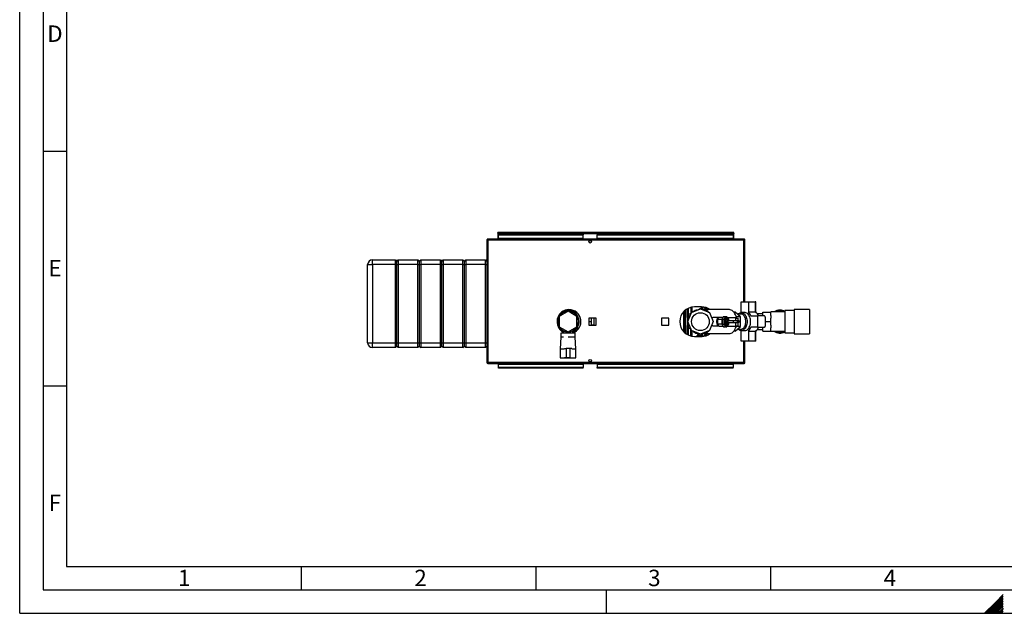
# Paper-space layout 'Blatt3' of a CAD drawing. Units: millimetres. Extents: x 0 to 420, y 0 to 297.
# Drawn here: x 0 to 210, y 0 to 127 of the extents above; entities that cross this region are included whole.
import ezdxf

# ---------------------------------------------------------------- set-up
doc = ezdxf.new("R2010")
doc.units = ezdxf.units.MM
doc.layers.add('61', color=7, linetype='Continuous')
doc.layers.add('62', color=7, linetype='Continuous')
doc.styles.add('SLDTEXTSTYLE0', font='TXT', dxfattribs={"width": 0.75})

psp = doc.layouts.new('Blatt3')

# ---------------------------------------------------------------- linework, layer by layer
at = {"color": 7, "linetype": 'Continuous', "lineweight": 30}
for p, q in [((99.769, 79.769), (99.769, 79.619)), ((99.84, 79.769), (99.769, 79.769)), ((154.239, 79.769), (99.84, 79.769)), ((101.889, 81.019), (101.889, 81.169)), ((102.119, 81.169), (101.889, 81.169)), ((101.889, 81.019), (101.904, 81.019)), ((101.889, 81.019), (101.889, 80.939)), ((101.889, 80.939), (101.889, 79.769)), ((101.889, 80.939), (152.189, 80.939)), ((102.039, 80.769), (102.039, 80.662)), ((102.039, 80.769), (120.039, 80.769)), ((102.039, 80.662), (120.039, 80.662)), ((102.039, 79.906), (102.039, 80.662)), ((120.039, 79.906), (102.039, 79.906)), ((102.039, 79.906), (102.039, 79.769)), ((151.959, 81.169), (102.119, 81.169)), ((120.039, 80.769), (120.039, 80.662)), ((120.039, 79.906), (120.039, 80.662)), ((120.039, 79.906), (120.039, 79.769)), ((123.039, 80.769), (152.039, 80.769)), ((123.039, 80.769), (123.039, 80.662)), ((123.039, 80.662), (152.039, 80.662)), ((123.039, 79.906), (123.039, 80.662)), ((152.039, 79.906), (123.039, 79.906)), ((123.039, 79.906), (123.039, 79.769)), ((152.189, 81.169), (151.959, 81.169)), ((152.039, 80.769), (152.039, 80.662)), ((152.039, 80.662), (152.039, 79.906)), ((152.039, 79.769), (152.039, 79.906)), ((152.175, 81.019), (152.189, 81.019)), ((152.189, 81.019), (152.189, 81.169)), ((152.189, 80.939), (152.189, 81.019)), ((152.189, 79.769), (152.189, 80.939)), ((154.309, 79.769), (154.239, 79.769)), ((154.309, 79.769), (154.309, 79.619)), ((99.769, 79.539), (99.539, 79.539)), ((99.539, 79.539), (99.539, 53.499)), ((99.785, 79.619), (99.769, 79.619)), ((99.769, 79.539), (99.769, 53.499)), ((154.309, 79.539), (99.769, 79.539)), ((154.309, 79.619), (154.293, 79.619)), ((154.539, 79.539), (154.309, 79.539)), ((154.539, 66.369), (154.539, 79.539)), ((74.139, 74.319), (75.139, 74.319)), ((74.139, 57.619), (74.139, 74.319)), ((75.139, 74.319), (75.139, 75.319)), ((75.139, 75.319), (80.039, 75.319)), ((80.039, 74.319), (75.139, 74.319)), ((75.139, 74.319), (75.139, 57.619)), ((80.039, 74.319), (80.039, 75.319)), ((80.039, 75.319), (80.339, 75.019)), ((80.039, 74.319), (80.339, 74.319)), ((80.039, 57.619), (80.039, 74.319)), ((80.339, 75.019), (80.639, 75.319)), ((80.339, 74.319), (80.339, 75.019)), ((80.339, 74.319), (80.639, 74.319)), ((80.339, 57.619), (80.339, 74.319)), ((80.639, 75.319), (80.639, 74.319)), ((80.639, 75.319), (84.839, 75.319)), ((84.839, 74.319), (80.639, 74.319)), ((80.639, 74.319), (80.639, 57.619)), ((84.839, 74.319), (84.839, 75.319)), ((84.839, 75.319), (85.139, 75.019)), ((84.839, 74.319), (85.139, 74.319)), ((84.839, 57.619), (84.839, 74.319)), ((85.139, 75.019), (85.439, 75.319)), ((85.139, 75.019), (85.139, 74.319)), ((85.139, 74.319), (85.139, 57.619)), ((85.139, 74.319), (85.439, 74.319)), ((85.439, 75.319), (85.439, 74.319)), ((85.439, 75.319), (89.639, 75.319)), ((89.639, 74.319), (85.439, 74.319)), ((85.439, 74.319), (85.439, 57.619)), ((89.639, 74.319), (89.639, 75.319)), ((89.639, 75.319), (89.939, 75.019)), ((89.639, 74.319), (89.939, 74.319)), ((89.639, 57.619), (89.639, 74.319)), ((89.939, 75.019), (90.239, 75.319)), ((89.939, 74.319), (89.939, 75.019)), ((89.939, 74.319), (90.239, 74.319)), ((89.939, 57.619), (89.939, 74.319)), ((90.239, 75.319), (90.239, 74.319)), ((90.239, 75.319), (94.439, 75.319)), ((94.439, 74.319), (90.239, 74.319)), ((90.239, 74.319), (90.239, 57.619)), ((94.439, 74.319), (94.439, 75.319)), ((94.439, 75.319), (94.739, 75.019)), ((94.439, 74.319), (94.739, 74.319)), ((94.439, 57.619), (94.439, 74.319)), ((94.739, 75.019), (95.039, 75.319)), ((94.739, 74.319), (94.739, 75.019)), ((94.739, 74.319), (95.039, 74.319)), ((94.739, 57.619), (94.739, 74.319)), ((95.039, 75.319), (95.039, 74.319)), ((95.039, 75.319), (99.239, 75.319)), ((99.239, 74.319), (95.039, 74.319)), ((95.039, 74.319), (95.039, 57.619)), ((99.239, 74.319), (99.239, 75.319)), ((99.239, 75.319), (99.539, 75.019)), ((99.239, 74.319), (99.539, 74.319)), ((99.239, 57.619), (99.239, 74.319)), ((145.289, 65.319), (143.789, 65.319)), ((146.285, 64.732), (145.874, 65.265)), ((145.946, 65.25), (145.946, 65.171)), ((153.721, 64.178), (153.721, 66.369)), ((153.721, 66.369), (155.264, 66.369)), ((155.264, 66.369), (155.264, 64.178)), ((155.264, 66.369), (156.734, 66.369)), ((156.734, 66.369), (156.734, 64.178)), ((156.82, 66.369), (156.734, 66.369)), ((156.82, 64.227), (156.82, 66.369)), ((116.839, 64.363), (114.939, 63.266)), ((114.939, 63.266), (114.939, 61.072)), ((115.371, 64.004), (115.269, 64.004)), ((115.805, 64.279), (115.607, 64.279)), ((115.931, 64.337), (115.931, 64.466)), ((118.739, 63.266), (116.839, 64.363)), ((118.471, 64.279), (117.874, 64.279)), ((118.81, 64.004), (118.307, 64.004)), ((118.739, 61.072), (118.739, 63.266)), ((141.739, 63.098), (141.739, 64.539)), ((142.333, 62.169), (143.126, 64.083)), ((142.549, 62.691), (142.604, 63.673)), ((142.686, 63.798), (143.093, 64.004)), ((143.126, 64.083), (145.039, 64.875)), ((144.338, 64.633), (145.124, 65.03)), ((144.465, 64.637), (144.389, 64.632)), ((145.039, 64.875), (146.953, 64.083)), ((145.274, 65.021), (145.737, 64.718)), ((145.765, 64.72), (145.461, 64.7)), ((145.765, 64.718), (145.765, 64.72)), ((145.765, 64.72), (145.769, 64.718)), ((151.168, 64.719), (145.805, 64.719)), ((146.295, 64.719), (146.285, 64.732)), ((146.953, 64.083), (147.745, 62.169)), ((148.843, 63.069), (147.696, 63.069)), ((148.723, 62.66), (148.986, 63.151)), ((148.839, 63.004), (148.843, 63.018)), ((148.915, 63.018), (148.843, 63.018)), ((148.986, 63.151), (149.842, 63.151)), ((149.842, 63.151), (149.579, 62.66)), ((149.985, 63.266), (149.691, 62.718)), ((149.883, 63.075), (149.842, 63.151)), ((149.845, 63.004), (149.842, 63.004)), ((149.985, 63.266), (150.413, 63.266)), ((150.119, 62.718), (150.413, 63.266)), ((150.555, 63.266), (150.262, 62.718)), ((150.357, 62.718), (150.65, 63.266)), ((150.413, 63.266), (150.484, 63.133)), ((150.698, 63.208), (150.42, 62.689)), ((150.555, 63.266), (150.65, 63.266)), ((150.698, 63.208), (150.65, 63.266)), ((150.933, 62.769), (150.698, 63.208)), ((152.596, 62.99), (150.968, 62.99)), ((152.47, 64.19), (152.167, 64.19)), ((153.595, 63.18), (152.47, 64.19)), ((152.596, 62.359), (152.596, 62.99)), ((153.595, 63.18), (152.673, 63.18)), ((153.696, 63.769), (152.938, 63.769)), ((153.595, 61.159), (153.595, 63.18)), ((154.492, 64.089), (153.757, 64.089)), ((156.734, 64.178), (155.264, 64.178)), ((155.784, 63.369), (157.192, 63.369)), ((158.339, 63.854), (157.191, 63.854)), ((157.192, 63.369), (157.192, 60.969)), ((158.663, 63.369), (157.192, 63.369)), ((158.339, 63.369), (158.339, 64.204)), ((158.339, 64.204), (160.039, 64.204)), ((158.847, 63.129), (158.847, 61.209)), ((163.039, 64.229), (160.039, 64.229)), ((160.039, 64.229), (160.039, 64.204)), ((160.039, 63.464), (160.039, 64.204)), ((160.039, 63.464), (160.039, 62.91)), ((164.989, 64.534), (163.039, 64.534)), ((163.039, 64.534), (163.039, 59.804)), ((168.289, 64.769), (164.989, 64.769)), ((164.989, 64.769), (164.989, 59.569)), ((168.289, 64.769), (168.289, 59.569)), ((114.939, 61.072), (116.839, 59.975)), ((116.839, 59.975), (118.739, 61.072)), ((122.794, 62.924), (121.284, 62.924)), ((121.284, 62.924), (121.284, 61.414)), ((121.284, 62.169), (121.739, 62.169)), ((121.284, 61.414), (122.794, 61.414)), ((121.739, 62.924), (121.739, 62.169)), ((122.339, 62.891), (121.739, 62.891)), ((121.739, 62.169), (121.739, 61.414)), ((122.339, 61.448), (121.739, 61.448)), ((122.339, 62.924), (122.339, 62.891)), ((122.339, 62.891), (122.339, 61.448)), ((122.339, 61.448), (122.339, 61.414)), ((122.794, 61.414), (122.794, 62.924)), ((138.294, 62.924), (136.784, 62.924)), ((136.784, 62.924), (136.784, 61.414)), ((136.784, 61.414), (138.294, 61.414)), ((138.294, 61.414), (138.294, 62.924)), ((141.739, 61.241), (141.739, 59.801)), ((143.126, 60.256), (142.333, 62.169)), ((142.452, 60.946), (142.498, 61.771)), ((147.745, 62.169), (146.953, 60.256)), ((147.696, 61.269), (148.843, 61.269)), ((148.581, 62.169), (148.585, 62.183)), ((148.581, 62.169), (148.723, 62.169)), ((148.585, 62.156), (148.581, 62.169)), ((148.723, 61.679), (148.723, 62.66)), ((148.723, 62.66), (149.579, 62.66)), ((148.723, 61.679), (149.579, 61.679)), ((148.986, 61.188), (148.723, 61.679)), ((148.843, 61.321), (148.839, 61.334)), ((148.843, 61.321), (148.915, 61.321)), ((148.986, 61.188), (149.842, 61.188)), ((149.579, 62.66), (149.579, 61.679)), ((149.579, 61.679), (149.842, 61.188)), ((149.691, 62.718), (150.119, 62.718)), ((149.691, 62.718), (149.691, 61.621)), ((149.691, 61.621), (150.119, 61.621)), ((149.691, 61.621), (149.985, 61.072)), ((149.842, 61.334), (149.845, 61.334)), ((149.842, 61.188), (149.883, 61.263)), ((149.985, 61.072), (150.413, 61.072)), ((150.119, 61.621), (150.119, 62.718)), ((150.413, 61.072), (150.119, 61.621)), ((150.262, 62.718), (150.357, 62.718)), ((150.262, 62.718), (150.262, 61.621)), ((150.262, 61.621), (150.357, 61.621)), ((150.262, 61.621), (150.555, 61.072)), ((150.357, 62.718), (150.42, 62.689)), ((150.357, 61.621), (150.357, 62.718)), ((150.357, 61.621), (150.42, 61.65)), ((150.65, 61.072), (150.357, 61.621)), ((150.484, 61.206), (150.413, 61.072)), ((150.42, 62.689), (150.42, 61.65)), ((150.42, 61.65), (150.698, 61.13)), ((150.591, 62.769), (150.484, 62.169)), ((150.484, 62.169), (150.769, 62.169)), ((150.484, 62.169), (150.591, 61.569)), ((150.555, 61.072), (150.65, 61.072)), ((150.591, 62.769), (150.876, 62.769)), ((150.591, 61.569), (150.876, 61.569)), ((150.65, 61.072), (150.698, 61.13)), ((150.698, 61.13), (150.933, 61.569)), ((150.735, 61.2), (150.874, 61.19)), ((150.876, 62.769), (150.769, 62.169)), ((150.769, 62.169), (150.876, 61.569)), ((150.874, 61.19), (152.596, 61.19)), ((151.09, 62.769), (150.876, 62.769)), ((150.876, 61.569), (151.09, 61.569)), ((152.096, 62.359), (150.926, 62.359)), ((150.926, 61.979), (152.096, 61.979)), ((151.164, 62.359), (151.09, 62.769)), ((151.09, 61.569), (151.164, 61.979)), ((153.059, 62.359), (152.096, 62.359)), ((152.096, 61.979), (153.059, 61.979)), ((152.47, 60.149), (153.595, 61.159)), ((152.596, 62.911), (153.096, 62.911)), ((152.596, 61.19), (152.596, 61.979)), ((152.596, 61.269), (153.096, 61.269)), ((153.595, 61.159), (152.673, 61.159)), ((153.133, 62.359), (153.059, 62.359)), ((153.059, 61.979), (153.133, 61.979)), ((153.096, 62.359), (153.096, 62.911)), ((153.096, 61.269), (153.096, 61.979)), ((157.192, 60.969), (155.784, 60.969)), ((157.192, 60.969), (158.663, 60.969)), ((158.339, 60.134), (158.339, 60.969)), ((158.847, 62.169), (160.039, 62.169)), ((160.039, 62.169), (160.039, 62.91)), ((160.039, 61.429), (160.039, 62.169)), ((160.039, 61.429), (160.039, 60.875)), ((160.039, 60.134), (160.039, 60.875)), ((115.289, 58.869), (115.189, 56.369)), ((115.269, 60.334), (115.371, 60.334)), ((115.289, 59.719), (115.289, 58.869)), ((116.839, 59.719), (115.289, 59.719)), ((115.839, 58.869), (115.289, 58.869)), ((115.607, 60.059), (115.805, 60.059)), ((115.839, 60.21), (115.839, 59.719)), ((116.689, 59.766), (116.689, 60.062)), ((116.689, 59.766), (116.989, 59.766)), ((118.389, 59.719), (116.839, 59.719)), ((118.389, 58.869), (116.839, 58.869)), ((116.989, 59.766), (116.989, 60.062)), ((117.839, 59.719), (117.839, 60.21)), ((117.874, 60.059), (118.471, 60.059)), ((118.307, 60.334), (118.81, 60.334)), ((118.389, 58.869), (118.389, 59.719)), ((118.489, 56.369), (118.389, 58.869)), ((143.035, 60.475), (142.52, 60.812)), ((145.039, 59.463), (143.126, 60.256)), ((143.789, 59.019), (145.289, 59.019)), ((144.805, 59.317), (144.223, 59.698)), ((144.317, 59.69), (144.512, 59.682)), ((145.604, 59.637), (144.955, 59.309)), ((146.953, 60.256), (145.039, 59.463)), ((145.234, 59.034), (145.384, 59.034)), ((145.384, 59.526), (145.384, 59.034)), ((145.471, 59.642), (145.617, 59.636)), ((145.805, 59.619), (151.168, 59.619)), ((145.874, 59.074), (146.285, 59.606)), ((146.285, 59.606), (146.295, 59.619)), ((152.47, 60.149), (152.167, 60.149)), ((152.938, 60.569), (153.696, 60.569)), ((153.721, 57.969), (153.721, 60.16)), ((153.757, 60.249), (154.492, 60.249)), ((155.264, 60.16), (155.264, 57.969)), ((155.264, 60.16), (156.734, 60.16)), ((156.734, 60.16), (156.734, 57.969)), ((156.82, 57.969), (156.82, 60.111)), ((157.191, 60.484), (158.339, 60.484)), ((158.339, 60.134), (160.039, 60.134)), ((160.039, 60.134), (160.039, 60.109)), ((160.039, 60.109), (163.039, 60.109)), ((163.039, 59.804), (164.989, 59.804)), ((164.989, 59.569), (168.289, 59.569)), ((74.139, 57.619), (75.139, 57.619)), ((75.139, 57.619), (80.039, 57.619)), ((75.139, 56.619), (75.139, 57.619)), ((80.039, 57.619), (80.339, 57.619)), ((80.039, 56.619), (80.039, 57.619)), ((80.039, 56.619), (80.339, 56.919)), ((80.339, 57.619), (80.639, 57.619)), ((80.339, 56.919), (80.339, 57.619)), ((80.339, 56.919), (80.639, 56.619)), ((80.639, 57.619), (84.839, 57.619)), ((80.639, 57.619), (80.639, 56.619)), ((84.839, 57.619), (85.139, 57.619)), ((84.839, 56.619), (84.839, 57.619)), ((84.839, 56.619), (85.139, 56.919)), ((85.139, 57.619), (85.139, 56.919)), ((85.139, 57.619), (85.439, 57.619)), ((85.139, 56.919), (85.439, 56.619)), ((85.439, 57.619), (89.639, 57.619)), ((85.439, 57.619), (85.439, 56.619)), ((89.639, 57.619), (89.939, 57.619)), ((89.639, 56.619), (89.639, 57.619)), ((89.639, 56.619), (89.939, 56.919)), ((89.939, 57.619), (90.239, 57.619)), ((89.939, 56.919), (89.939, 57.619)), ((89.939, 56.919), (90.239, 56.619)), ((90.239, 57.619), (94.439, 57.619)), ((90.239, 57.619), (90.239, 56.619)), ((94.439, 57.619), (94.739, 57.619)), ((94.439, 56.619), (94.439, 57.619)), ((94.439, 56.619), (94.739, 56.919)), ((94.739, 57.619), (95.039, 57.619)), ((94.739, 56.919), (94.739, 57.619)), ((94.739, 56.919), (95.039, 56.619)), ((95.039, 57.619), (99.239, 57.619)), ((95.039, 57.619), (95.039, 56.619)), ((99.239, 57.619), (99.539, 57.619)), ((99.239, 56.619), (99.239, 57.619)), ((99.239, 56.619), (99.539, 56.919)), ((155.264, 57.969), (153.721, 57.969)), ((154.539, 53.499), (154.539, 57.969)), ((156.734, 57.969), (155.264, 57.969)), ((156.82, 57.969), (156.734, 57.969)), ((80.039, 56.619), (75.139, 56.619)), ((84.839, 56.619), (80.639, 56.619)), ((89.639, 56.619), (85.439, 56.619)), ((94.439, 56.619), (90.239, 56.619)), ((99.239, 56.619), (95.039, 56.619)), ((115.189, 56.369), (115.189, 54.469)), ((115.189, 56.369), (116.039, 56.369)), ((116.046, 56.469), (116.439, 56.469)), ((116.439, 56.469), (116.439, 54.469)), ((117.239, 56.469), (116.439, 56.469)), ((117.239, 56.469), (117.239, 54.469)), ((117.632, 56.469), (117.239, 56.469)), ((117.639, 56.369), (118.489, 56.369)), ((118.489, 54.469), (118.489, 56.369)), ((99.539, 53.499), (99.769, 53.499)), ((99.769, 53.499), (154.309, 53.499)), ((99.769, 53.269), (99.769, 53.419)), ((99.769, 53.419), (99.785, 53.419)), ((99.769, 53.269), (99.84, 53.269)), ((99.84, 53.269), (154.239, 53.269)), ((102.039, 53.269), (102.039, 53.133)), ((102.039, 53.133), (120.039, 53.133)), ((102.039, 52.376), (102.039, 53.133)), ((115.189, 54.469), (116.039, 54.469)), ((115.439, 54.469), (115.439, 54.449)), ((115.439, 54.449), (116.839, 54.449)), ((116.439, 54.469), (116.047, 54.469)), ((117.239, 54.469), (116.439, 54.469)), ((116.839, 54.449), (118.239, 54.449)), ((117.239, 54.469), (117.632, 54.469)), ((117.639, 54.469), (118.489, 54.469)), ((118.239, 54.449), (118.239, 54.469)), ((120.039, 53.133), (120.039, 53.269)), ((120.039, 53.133), (120.039, 52.376)), ((123.039, 53.269), (123.039, 53.133)), ((123.039, 53.133), (123.039, 52.376)), ((123.039, 53.133), (152.039, 53.133)), ((152.039, 53.133), (152.039, 53.269)), ((152.039, 53.133), (152.039, 52.376)), ((154.239, 53.269), (154.309, 53.269)), ((154.293, 53.419), (154.309, 53.419)), ((154.309, 53.499), (154.539, 53.499)), ((154.309, 53.269), (154.309, 53.419)), ((120.039, 52.376), (102.039, 52.376)), ((102.039, 52.27), (102.039, 52.376)), ((120.039, 52.27), (102.039, 52.27)), ((120.039, 52.27), (120.039, 52.376)), ((152.039, 52.376), (123.039, 52.376)), ((123.039, 52.27), (123.039, 52.376)), ((152.039, 52.27), (123.039, 52.27)), ((152.039, 52.27), (152.039, 52.376))]:
    psp.add_line(p, q, dxfattribs=at)
at = {"color": 1, "linetype": 'Continuous', "lineweight": 30}
for p, q in [((154.309, 66.369), (154.309, 79.539)), ((141.439, 64.267), (141.439, 60.072)), ((141.827, 64.634), (141.827, 63.054)), ((146.285, 64.719), (146.285, 64.732)), ((141.827, 61.284), (141.827, 59.705)), ((144.263, 59.059), (144.263, 59.019)), ((144.411, 59.019), (144.318, 59.055)), ((144.318, 59.019), (144.318, 59.055)), ((144.642, 59.423), (144.592, 59.381)), ((144.676, 59.235), (144.798, 59.328)), ((145.234, 59.034), (145.234, 59.45)), ((146.285, 59.606), (146.285, 59.619)), ((154.309, 53.499), (154.309, 57.969))]:
    psp.add_line(p, q, dxfattribs=at)
at = {"color": 7, "linetype": 'Continuous', "lineweight": 30, "flags": 128}
for points in [[(141.827, 63.054), (141.807, 63.059), (141.79, 63.063), (141.775, 63.069), (141.762, 63.074), (141.752, 63.08), (141.745, 63.086), (141.741, 63.092), (141.739, 63.098)], [(148.565, 62.169), (148.571, 62.35), (148.588, 62.524), (148.615, 62.683), (148.652, 62.822), (148.696, 62.933), (148.747, 63.013), (148.801, 63.059), (148.858, 63.068), (148.913, 63.041), (148.923, 63.032)], [(148.843, 63.004), (148.817, 63), (148.764, 62.963), (148.714, 62.892), (148.671, 62.79), (148.635, 62.66), (148.608, 62.509), (148.591, 62.343), (148.585, 62.169)], [(149.842, 63.004), (149.815, 63), (149.762, 62.963), (149.713, 62.892), (149.669, 62.79), (149.633, 62.66), (149.606, 62.509), (149.59, 62.343), (149.584, 62.169)], [(150.395, 62.967), (150.347, 62.94), (150.297, 62.876), (150.253, 62.779), (150.216, 62.653), (150.188, 62.505), (150.171, 62.341), (150.166, 62.169)], [(152.736, 62.911), (152.704, 63.057), (152.626, 63.334), (152.527, 63.594), (152.409, 63.834), (152.274, 64.051), (152.123, 64.241), (151.959, 64.402), (151.784, 64.532), (151.6, 64.629), (151.41, 64.691), (151.216, 64.718), (151.168, 64.719)], [(153.075, 63.769), (153.189, 63.874), (153.344, 63.978), (153.506, 64.049), (153.673, 64.085), (153.841, 64.085), (154.008, 64.049), (154.17, 63.978), (154.325, 63.874), (154.469, 63.738), (154.599, 63.572), (154.714, 63.381), (154.811, 63.167), (154.889, 62.934), (154.945, 62.687), (154.979, 62.431), (154.991, 62.169)], [(153.622, 64.078), (153.643, 64.1), (153.721, 64.178)], [(153.696, 60.569), (153.772, 60.574), (153.924, 60.609), (154.071, 60.68), (154.21, 60.784), (154.337, 60.918), (154.449, 61.081), (154.545, 61.268), (154.622, 61.475), (154.678, 61.698), (154.713, 61.931), (154.724, 62.169), (154.713, 62.408), (154.678, 62.641), (154.622, 62.863), (154.545, 63.071), (154.449, 63.258), (154.337, 63.42), (154.21, 63.555), (154.071, 63.659), (153.924, 63.729), (153.772, 63.765), (153.696, 63.769)], [(155.726, 62.169), (155.715, 62.431), (155.681, 62.687), (155.624, 62.934), (155.547, 63.167), (155.45, 63.381), (155.335, 63.572), (155.204, 63.738), (155.06, 63.874), (154.906, 63.978), (154.743, 64.049), (154.576, 64.085), (154.492, 64.089)], [(141.827, 61.284), (141.807, 61.28), (141.79, 61.275), (141.775, 61.27), (141.762, 61.264), (141.752, 61.259), (141.745, 61.253), (141.741, 61.247), (141.739, 61.241)], [(148.923, 61.306), (148.913, 61.298), (148.858, 61.27), (148.801, 61.28), (148.747, 61.325), (148.696, 61.405), (148.652, 61.517), (148.615, 61.655), (148.588, 61.814), (148.571, 61.988), (148.565, 62.169)], [(148.585, 62.169), (148.591, 61.996), (148.608, 61.83), (148.635, 61.678), (148.671, 61.549), (148.714, 61.446), (148.764, 61.375), (148.817, 61.339), (148.843, 61.334)], [(149.584, 62.169), (149.59, 61.996), (149.606, 61.83), (149.633, 61.678), (149.669, 61.549), (149.713, 61.446), (149.762, 61.375), (149.815, 61.339), (149.842, 61.334)], [(150.166, 62.169), (150.171, 61.997), (150.188, 61.833), (150.216, 61.685), (150.253, 61.56), (150.297, 61.462), (150.347, 61.398), (150.395, 61.371)], [(151.04, 62.359), (151.026, 62.395), (150.998, 62.43), (150.968, 62.43), (150.94, 62.395), (150.918, 62.329), (150.905, 62.242), (150.902, 62.145), (150.91, 62.051), (150.928, 61.973), (150.954, 61.922), (150.983, 61.904), (150.983, 61.904)], [(151.168, 59.619), (151.216, 59.62), (151.41, 59.647), (151.6, 59.709), (151.784, 59.806), (151.959, 59.936), (152.123, 60.097), (152.274, 60.288), (152.409, 60.505), (152.527, 60.745), (152.626, 61.005), (152.701, 61.269)], [(153.059, 61.979), (153.128, 61.994), (153.187, 62.035), (153.226, 62.097), (153.24, 62.169), (153.226, 62.242), (153.187, 62.304), (153.128, 62.345), (153.059, 62.359), (152.99, 62.345), (152.931, 62.304), (152.892, 62.242), (152.878, 62.169), (152.892, 62.097), (152.931, 62.035), (152.99, 61.994), (153.059, 61.979)], [(154.991, 62.169), (154.979, 61.908), (154.945, 61.651), (154.889, 61.404), (154.811, 61.172), (154.714, 60.958), (154.599, 60.766), (154.469, 60.601), (154.325, 60.465), (154.17, 60.36), (154.008, 60.289), (153.841, 60.254), (153.673, 60.254), (153.506, 60.289), (153.344, 60.36), (153.189, 60.465), (153.075, 60.569)], [(154.492, 60.249), (154.576, 60.254), (154.743, 60.289), (154.906, 60.36), (155.06, 60.465), (155.204, 60.601), (155.335, 60.766), (155.45, 60.958), (155.547, 61.172), (155.624, 61.404), (155.681, 61.651), (155.715, 61.908), (155.726, 62.169)], [(146.847, 60.2), (146.749, 60.085), (146.58, 59.922), (146.399, 59.793), (146.21, 59.698), (146.014, 59.64), (145.816, 59.619), (145.617, 59.636)], [(153.721, 60.16), (153.643, 60.238), (153.622, 60.261)]]:
    psp.add_lwpolyline(points, dxfattribs=at)
at = {"color": 1, "linetype": 'Continuous', "lineweight": 30, "flags": 128}
psp.add_lwpolyline([(152.096, 62.359), (152.074, 62.345), (152.055, 62.304), (152.042, 62.242), (152.037, 62.169), (152.042, 62.097), (152.055, 62.035), (152.074, 61.994), (152.096, 61.979)], dxfattribs=at)
at = {"color": 7, "linetype": 'Continuous', "lineweight": 30}
for centre, radius in [((121.539, 79.194), 0.275), ((145.039, 62.169), 1.9), ((121.539, 53.844), 0.275)]:
    psp.add_circle(centre, radius, dxfattribs=at)
for centre, radius, start, end in [((102.119, 80.939), 0.23, 90, 180), ((151.959, 80.939), 0.23, 0, 90), ((75.139, 74.319), 1, 90, 180), ((143.789, 62.169), 3.15, 90, 270), ((145.191, 64.896), 0.15, 56.80594, 116.80594), ((145.289, 62.169), 3.15, 54.04943, 90), ((117.039, 62.169), 2.55, 90, 241.92751), ((116.839, 62.169), 2.35, 90, 244.81566), ((116.839, 62.169), 2.3, 90, 244.22854), ((116.839, 62.169), 2.2, 90, 266.09044), ((116.839, 62.169), 2.2, 273.90956, 266.09044), ((116.839, 62.169), 2.35, 295.18434, 90), ((116.839, 62.169), 2.3, 295.77146, 90), ((116.839, 62.169), 2.2, 273.90956, 90), ((117.039, 62.169), 2.55, 288.28389, 90), ((142.754, 63.664), 0.15, 116.80594, 176.80594), ((144.399, 63.404), 1.228, 90.50446, 137.38469), ((145.73, 63.358), 1.363, 34.33466, 86.84021), ((153.76, 62.64), 2.151, 19.81694, 45.64788), ((155.476, 62.671), 2.083, 19.5945, 49.80947), ((158.63, 63.154), 0.218, 353.45913, 81.44831), ((162.039, 62.169), 2.45, 90, 122.77358), ((162.039, 62.169), 2.3, 64.22854, 116.40768), ((162.039, 62.169), 2.45, 65.91049, 90), ((142.602, 60.938), 0.15, 176.80594, 236.80594), ((150.933, 62.002), 0.11, 297.37239, 348.07609), ((153.133, 62.169), 0.19, 270, 90), ((153.76, 61.699), 2.151, 314.35212, 340.18306), ((155.541, 61.623), 2.007, 309.60284, 340.99318), ((158.63, 61.184), 0.218, 278.55169, 6.54087), ((144.412, 60.942), 1.256, 221.24286, 265.64306), ((144.887, 59.443), 0.15, 236.80594, 296.80594), ((145.289, 62.169), 3.15, 270, 305.95057), ((162.039, 62.169), 2.45, 237.22642, 294.08951), ((162.039, 62.169), 2.3, 243.59232, 295.77146), ((75.139, 57.619), 1, 180, 270)]:
    psp.add_arc(centre, radius, start, end, dxfattribs=at)
for points, knots in [([(99.769, 79.769), (99.744, 79.767), (99.693, 79.762), (99.623, 79.722), (99.57, 79.663), (99.543, 79.598), (99.54, 79.555), (99.539, 79.539)], [0, 0, 0, 0, 0.209052, 0.427821, 0.6465923, 0.8653635, 1, 1, 1, 1]), ([(99.769, 79.539), (99.774, 79.564), (99.784, 79.616), (99.8, 79.685), (99.815, 79.738), (99.828, 79.766), (99.837, 79.768), (99.84, 79.769)], [0, 0, 0, 0, 0.209052, 0.427821, 0.6465923, 0.8653635, 1, 1, 1, 1]), ([(101.889, 80.939), (101.909, 80.97), (101.948, 81.031), (102.006, 81.108), (102.064, 81.16), (102.101, 81.166), (102.119, 81.169)], [0, 0, 0, 0, 0.2547182, 0.5096101, 0.7645031, 1, 1, 1, 1]), ([(151.959, 81.169), (151.979, 81.166), (152.018, 81.158), (152.076, 81.103), (152.134, 81.027), (152.171, 80.968), (152.189, 80.939)], [0, 0, 0, 0, 0.2547182, 0.5096101, 0.7645031, 1, 1, 1, 1]), ([(154.239, 79.769), (154.243, 79.767), (154.254, 79.762), (154.269, 79.722), (154.284, 79.663), (154.298, 79.598), (154.306, 79.555), (154.309, 79.539)], [0, 0, 0, 0, 0.209052, 0.427821, 0.6465923, 0.8653635, 1, 1, 1, 1]), ([(154.539, 79.539), (154.537, 79.564), (154.532, 79.616), (154.492, 79.685), (154.433, 79.738), (154.368, 79.766), (154.325, 79.768), (154.309, 79.769)], [0, 0, 0, 0, 0.209052, 0.427821, 0.6465923, 0.8653635, 1, 1, 1, 1]), ([(99.769, 79.619), (99.757, 79.618), (99.735, 79.615), (99.709, 79.594), (99.692, 79.568), (99.69, 79.549), (99.689, 79.539)], [0, 0, 0, 0, 0.2841548, 0.5309932, 0.7777477, 1, 1, 1, 1]), ([(154.389, 79.539), (154.388, 79.551), (154.385, 79.573), (154.364, 79.6), (154.338, 79.616), (154.319, 79.618), (154.309, 79.619)], [0, 0, 0, 0, 0.28415483, 0.53099322, 0.77774768, 1, 1, 1, 1]), ([(145.947, 65.17), (145.947, 65.187), (145.947, 65.212), (145.947, 65.235), (145.947, 65.243)], [0, 0, 0, 0, 0.666276, 1, 1, 1, 1]), ([(146.01, 65.089), (146.009, 65.1), (146.007, 65.149), (146.004, 65.193), (146.001, 65.227)], [0, 0, 0, 0, 0.2367025, 1, 1, 1, 1]), ([(146.307, 64.895), (146.307, 64.895), (146.307, 64.938), (146.288, 65.024), (146.209, 65.133), (146.099, 65.18), (146.031, 65.207), (146.002, 65.219)], [0, 0, 0, 0, 0.001873, 0.2687167, 0.5374587, 0.8048063, 1, 1, 1, 1]), ([(117.362, 64.689), (117.362, 64.686), (117.362, 64.596), (117.361, 64.521), (117.361, 64.449)], [0, 0, 0, 0, 0.0364662, 1, 1, 1, 1]), ([(141.827, 63.054), (141.827, 62.967), (141.826, 62.77), (141.823, 62.474), (141.822, 62.207), (141.822, 61.995), (141.823, 61.806), (141.825, 61.626), (141.827, 61.447), (141.827, 61.341), (141.827, 61.284)], [0, 0, 0, 0, 0.1488348, 0.338072, 0.4999667, 0.5982346, 0.6948319, 0.8192776, 0.9026203, 1, 1, 1, 1]), ([(146.307, 64.907), (146.307, 64.904), (146.307, 64.896), (146.307, 64.829), (146.307, 64.751), (146.307, 64.719)], [0, 0, 0, 0, 0.3540549, 0.7379353, 1, 1, 1, 1]), ([(147.403, 62.995), (147.447, 63.017), (147.538, 63.061), (147.643, 63.066), (147.696, 63.069)], [0, 0, 0, 0, 0.4896176, 1, 1, 1, 1]), ([(150.968, 62.99), (150.929, 62.99), (150.879, 62.989), (150.831, 62.981), (150.821, 62.98)], [0, 0, 0, 0, 0.7800549, 1, 1, 1, 1]), ([(156.818, 64.227), (156.819, 64.226), (156.824, 64.211), (156.803, 64.191), (156.767, 64.179), (156.74, 64.178), (156.734, 64.178)], [0, 0, 0, 0, 0.0568393, 0.4993973, 0.8902585, 1, 1, 1, 1]), ([(147.696, 61.269), (147.645, 61.272), (147.54, 61.277), (147.449, 61.321), (147.403, 61.343)], [0, 0, 0, 0, 0.4903853, 1, 1, 1, 1]), ([(143.192, 59.077), (143.192, 59.168), (143.194, 59.376), (143.197, 59.755), (143.2, 60.049), (143.202, 60.215), (143.202, 60.224)], [0, 0, 0, 0, 0.2753475, 0.6274575, 0.9787579, 1, 1, 1, 1]), ([(143.209, 60.221), (143.209, 60.182), (143.209, 59.966), (143.205, 59.608), (143.201, 59.27), (143.201, 59.104), (143.201, 59.075)], [0, 0, 0, 0, 0.08945858, 0.49342928, 0.91237343, 1, 1, 1, 1]), ([(144.592, 59.381), (144.524, 59.336), (144.421, 59.268), (144.315, 59.18), (144.27, 59.116), (144.265, 59.078), (144.263, 59.059)], [0, 0, 0, 0, 0.4834413, 0.732702, 0.8636469, 1, 1, 1, 1]), ([(144.318, 59.055), (144.308, 59.056), (144.29, 59.058), (144.271, 59.059), (144.263, 59.059)], [0, 0, 0, 0, 0.5600062, 1, 1, 1, 1]), ([(144.318, 59.055), (144.317, 59.062), (144.316, 59.075), (144.324, 59.094), (144.339, 59.11), (144.378, 59.139), (144.491, 59.181), (144.601, 59.213), (144.676, 59.235)], [0, 0, 0, 0, 0.054087, 0.1066975, 0.1608313, 0.2179386, 0.466594, 1, 1, 1, 1]), ([(144.676, 59.235), (144.661, 59.261), (144.631, 59.313), (144.605, 59.358), (144.592, 59.381)], [0, 0, 0, 0, 0.4999988, 1, 1, 1, 1]), ([(145.234, 59.034), (145.13, 59.071), (144.943, 59.137), (144.757, 59.205), (144.676, 59.235)], [0, 0, 0, 0, 0.5600015, 1, 1, 1, 1]), ([(145.385, 59.029), (145.385, 59.135), (145.385, 59.289), (145.385, 59.469), (145.385, 59.526)], [0, 0, 0, 0, 0.6781904, 1, 1, 1, 1]), ([(145.948, 59.089), (145.955, 59.095), (145.995, 59.13), (146.091, 59.15), (146.208, 59.207), (146.288, 59.314), (146.307, 59.4), (146.307, 59.443), (146.307, 59.444)], [0, 0, 0, 0, 0.0534774, 0.2889995, 0.5251858, 0.7626041, 0.9983453, 1, 1, 1, 1]), ([(146.307, 59.619), (146.307, 59.588), (146.307, 59.51), (146.307, 59.442), (146.307, 59.435), (146.307, 59.431)], [0, 0, 0, 0, 0.2621343, 0.6460139, 1, 1, 1, 1]), ([(156.818, 60.111), (156.819, 60.113), (156.824, 60.128), (156.803, 60.148), (156.767, 60.16), (156.74, 60.16), (156.734, 60.16)], [0, 0, 0, 0, 0.0568393, 0.4993973, 0.8902585, 1, 1, 1, 1]), ([(99.539, 53.499), (99.542, 53.474), (99.547, 53.423), (99.586, 53.353), (99.646, 53.3), (99.711, 53.273), (99.753, 53.27), (99.769, 53.269)], [0, 0, 0, 0, 0.209052, 0.427821, 0.6465923, 0.8653635, 1, 1, 1, 1]), ([(99.689, 53.499), (99.691, 53.487), (99.694, 53.465), (99.714, 53.439), (99.74, 53.422), (99.76, 53.42), (99.769, 53.419)], [0, 0, 0, 0, 0.28415483, 0.53099322, 0.77774768, 1, 1, 1, 1]), ([(99.84, 53.269), (99.835, 53.272), (99.825, 53.277), (99.81, 53.316), (99.794, 53.376), (99.781, 53.441), (99.772, 53.483), (99.769, 53.499)], [0, 0, 0, 0, 0.20905204, 0.42782096, 0.64659232, 0.86536355, 1, 1, 1, 1]), ([(154.309, 53.499), (154.304, 53.474), (154.294, 53.423), (154.279, 53.353), (154.264, 53.3), (154.25, 53.273), (154.242, 53.27), (154.239, 53.269)], [0, 0, 0, 0, 0.209052, 0.427821, 0.6465923, 0.8653635, 1, 1, 1, 1]), ([(154.309, 53.269), (154.322, 53.27), (154.347, 53.271), (154.375, 53.278), (154.399, 53.287), (154.419, 53.296), (154.438, 53.308), (154.451, 53.318), (154.463, 53.328), (154.474, 53.339), (154.488, 53.354), (154.498, 53.367), (154.508, 53.383), (154.517, 53.4), (154.526, 53.421), (154.531, 53.438), (154.535, 53.456), (154.539, 53.475), (154.539, 53.491), (154.539, 53.499)], [0, 0, 0, 0, 0.1037103, 0.2089472, 0.2410307, 0.3124005, 0.3897288, 0.4278438, 0.4547724, 0.5089157, 0.5636411, 0.6189587, 0.6467807, 0.7210572, 0.7825481, 0.8378657, 0.8656877, 0.9326414, 1, 1, 1, 1]), ([(154.309, 53.419), (154.312, 53.419), (154.318, 53.42), (154.327, 53.421), (154.335, 53.423), (154.343, 53.427), (154.351, 53.431), (154.357, 53.435), (154.363, 53.44), (154.369, 53.445), (154.373, 53.451), (154.378, 53.458), (154.382, 53.465), (154.385, 53.474), (154.389, 53.485), (154.389, 53.495), (154.389, 53.499)], [0, 0, 0, 0, 0.0694632, 0.1395636, 0.2117009, 0.2845528, 0.3451635, 0.4061959, 0.4685554, 0.5313746, 0.5921844, 0.6534201, 0.7153148, 0.7781116, 0.8883356, 1, 1, 1, 1])]:
    psp.add_open_spline(points, degree=3, knots=knots, dxfattribs=at)
at = {"color": 1, "linetype": 'Continuous', "lineweight": 30}
for points, knots in [([(143.051, 65.224), (143.048, 65.189), (143.043, 65.107), (143.033, 64.963), (143.024, 64.793), (143.017, 64.612), (143.008, 64.398), (142.997, 64.178), (142.991, 64.016), (142.988, 63.951)], [0, 0, 0, 0, 0.1006634, 0.2435111, 0.3863528, 0.5291906, 0.67203, 0.8695028, 1, 1, 1, 1]), ([(143.27, 64.143), (143.275, 64.27), (143.283, 64.54), (143.295, 64.907), (143.307, 65.154), (143.312, 65.259), (143.312, 65.269)], [0, 0, 0, 0, 0.29889524, 0.63394023, 0.96596852, 1, 1, 1, 1]), ([(145.348, 65.314), (145.348, 65.311), (145.351, 65.248), (145.355, 65.132), (145.358, 65.009), (145.359, 64.965)], [0, 0, 0, 0, 0.0252588, 0.6600148, 1, 1, 1, 1]), ([(145.483, 64.884), (145.482, 64.91), (145.48, 65.083), (145.476, 65.201), (145.473, 65.302)], [0, 0, 0, 0, 0.1482907, 1, 1, 1, 1]), ([(145.555, 64.837), (145.555, 64.87), (145.555, 65.054), (145.555, 65.208), (145.555, 65.292), (145.555, 65.294)], [0, 0, 0, 0, 0.1700455, 0.9767944, 1, 1, 1, 1]), ([(115.931, 64.319), (115.931, 64.351), (115.932, 64.395), (115.932, 64.446), (115.932, 64.46)], [0, 0, 0, 0, 0.72121526, 1, 1, 1, 1]), ([(116.113, 64.527), (116.113, 64.524), (116.113, 64.473), (116.113, 64.43), (116.113, 64.389)], [0, 0, 0, 0, 0.0565842, 1, 1, 1, 1]), ([(117.322, 64.693), (117.322, 64.683), (117.322, 64.598), (117.322, 64.526), (117.322, 64.461)], [0, 0, 0, 0, 0.1113121, 1, 1, 1, 1]), ([(142.226, 64.884), (142.226, 64.776), (142.226, 64.542), (142.226, 64.131), (142.226, 63.671), (142.226, 63.185), (142.226, 62.681), (142.226, 62.169), (142.226, 61.657), (142.226, 61.154), (142.226, 60.667), (142.226, 60.208), (142.226, 59.797), (142.226, 59.563), (142.226, 59.454)], [0, 0, 0, 0, 0.0737257, 0.1589698, 0.2442139, 0.329458, 0.4147021, 0.4999462, 0.5851903, 0.6704344, 0.7556785, 0.8409225, 0.9261666, 1, 1, 1, 1]), ([(142.439, 65.008), (142.439, 64.964), (142.439, 64.812), (142.439, 64.503), (142.439, 64.088), (142.439, 63.637), (142.439, 63.162), (142.439, 62.754), (142.439, 62.505), (142.439, 62.423)], [0, 0, 0, 0, 0.0687133, 0.2383131, 0.4079129, 0.5775127, 0.7471125, 0.9167123, 1, 1, 1, 1]), ([(145.575, 64.654), (145.601, 64.661), (145.717, 64.692), (145.928, 64.679), (146.198, 64.615), (146.457, 64.476), (146.662, 64.32), (146.769, 64.188), (146.805, 64.144)], [0, 0, 0, 0, 0.0614975, 0.2700889, 0.4789564, 0.6874114, 0.8958418, 1, 1, 1, 1]), ([(142.439, 61.915), (142.439, 61.833), (142.439, 61.585), (142.439, 61.177), (142.439, 60.701), (142.439, 60.251), (142.439, 59.836), (142.439, 59.528), (142.439, 59.379), (142.439, 59.337)], [0, 0, 0, 0, 0.08353366, 0.25363427, 0.42373489, 0.5938355, 0.76393611, 0.93403673, 1, 1, 1, 1]), ([(142.909, 60.558), (142.907, 60.487), (142.904, 60.261), (142.899, 59.907), (142.895, 59.531), (142.892, 59.289), (142.892, 59.184), (142.891, 59.168)], [0, 0, 0, 0, 0.1302065, 0.4155133, 0.7071032, 0.9545945, 1, 1, 1, 1]), ([(145.503, 59.042), (145.503, 59.044), (145.503, 59.118), (145.503, 59.296), (145.503, 59.499), (145.503, 59.586)], [0, 0, 0, 0, 0.0168854, 0.5802922, 1, 1, 1, 1]), ([(145.555, 59.047), (145.555, 59.089), (145.555, 59.213), (145.555, 59.409), (145.555, 59.579), (145.555, 59.612)], [0, 0, 0, 0, 0.2892695, 0.8630448, 1, 1, 1, 1]), ([(146.804, 60.194), (146.769, 60.151), (146.663, 60.02), (146.458, 59.862), (146.199, 59.724), (145.929, 59.66), (145.718, 59.647), (145.602, 59.678), (145.575, 59.685)], [0, 0, 0, 0, 0.1030945, 0.3115136, 0.5200935, 0.728594, 0.9371754, 1, 1, 1, 1])]:
    psp.add_open_spline(points, degree=3, knots=knots, dxfattribs=at)
at = {"color": 7, "linetype": 'Continuous', "lineweight": 30}
psp.add_open_spline([(141.739, 63.098), (141.738, 62.788), (141.735, 62.169), (141.738, 61.55), (141.739, 61.241)], degree=3, dxfattribs=at)
at = {"layer": '61'}
for q in [(0, 297), (420, 0)]:
    psp.add_line((0, 0), q, dxfattribs=at)
at = {"layer": '61', "color": 7, "linetype": 'Continuous', "lineweight": 30}
for p, q in [((5, 292), (5, 5)), ((5, 5), (415, 5))]:
    psp.add_line(p, q, dxfattribs=at)
at = {"layer": '61', "color": 7, "linetype": 'Continuous'}
for p, q in [((10, 287), (10, 10)), ((10, 10), (228, 10))]:
    psp.add_line(p, q, dxfattribs=at)
at = {"layer": '62', "color": 7, "linetype": 'Continuous'}
for p, q in [((5, 98.5), (10, 98.5)), ((5, 48.5), (10, 48.5)), ((60, 10), (60, 5)), ((110, 10), (110, 5)), ((160, 10), (160, 5)), ((125, 0), (125, 5)), ((207.919, 2.314), (205.605, 0)), ((208.096, 2.137), (205.959, 0)), ((209.58, 3.975), (207.919, 2.314)), ((209.58, 3.621), (208.096, 2.137)), ((209.58, 3.268), (208.272, 1.96)), ((209.58, 2.914), (208.449, 1.784)), ((209.58, 2.561), (208.626, 1.607)), ((209.58, 2.207), (208.803, 1.43)), ((208.272, 1.96), (206.312, 0)), ((208.449, 1.784), (206.666, 0)), ((208.626, 1.607), (207.019, 0)), ((208.803, 1.43), (207.373, 0)), ((208.98, 1.253), (207.726, 0)), ((209.156, 1.076), (208.08, 0)), ((209.333, 0.9), (208.434, 0)), ((209.51, 0.723), (208.787, 0)), ((209.58, 1.854), (208.98, 1.253)), ((209.58, 0.439), (209.141, 0)), ((209.58, 1.5), (209.156, 1.076)), ((209.58, 1.147), (209.333, 0.9)), ((209.58, 0.086), (209.494, 0)), ((209.58, 0.793), (209.51, 0.723))]:
    psp.add_line(p, q, dxfattribs=at)

# ---------------------------------------------------------------- texts
at = {"layer": '62', "char_height": 3.5, "attachment_point": 2, "style": 'SLDTEXTSTYLE0'}
for s, insert in [('D', (7.501, 125.29)), ('E', (7.542, 75.29)), ('F', (7.5, 25.29)), ('1', (35.073, 9.29)), ('2', (85.414, 9.29)), ('3', (135.229, 9.29)), ('4', (185.41, 9.29))]:
    psp.add_mtext(s, dxfattribs=dict(at, insert=insert))

doc.saveas('drawing.dxf')
